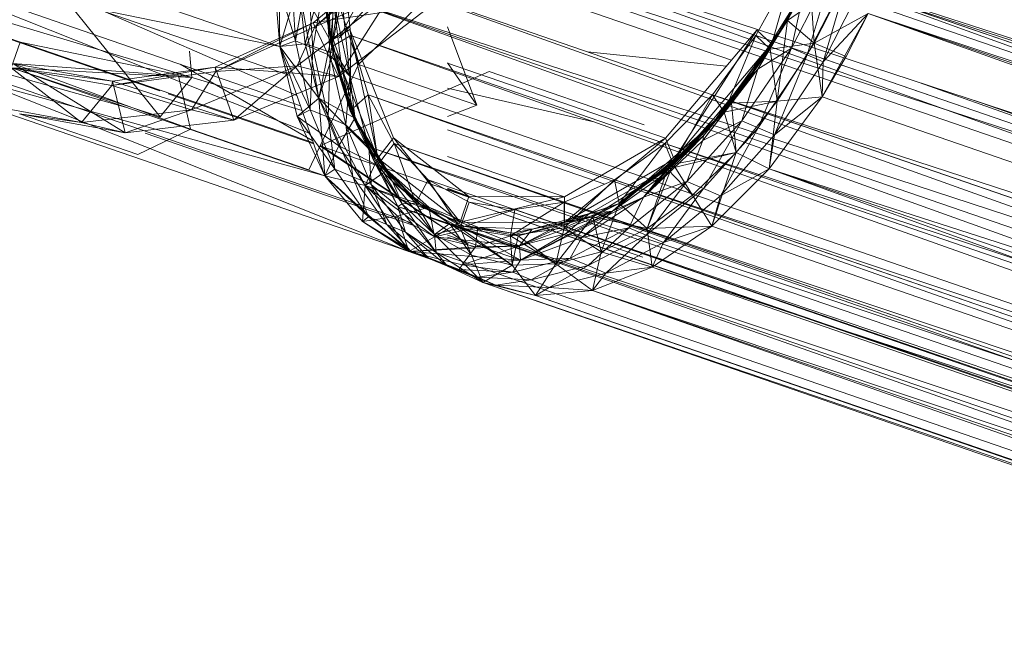
# Model space of a CAD drawing. Units: millimetres. Extents: x -2103 to 9652, y -3824 to 7776.
# Drawn here: x 684 to 729, y 3770 to 3798 of the extents above; entities that cross this region are included whole.
import ezdxf

# ---------------------------------------------------------------- set-up
doc = ezdxf.new("R2010")
doc.units = ezdxf.units.MM
for name, color, linetype, lineweight in [('A-FLOR', 192, 'Continuous', 9), ('KS-FS-017 3D _1__dwg', 8, 'Continuous', 9), ('Zabawki 3D', 7, 'Continuous', 9)]:
    doc.layers.add(name, color=color, linetype=linetype, lineweight=lineweight)

# ---------------------------------------------------------------- blocks, each defined once
blk = doc.blocks.new('KS-FS-017 3D _1__dwg_1d28df72-d21a-453d-bdb8-7517b6eee34c-1150242-00 - EXPORT')
at = {"layer": 'Zabawki 3D'}
for p, q in [((308.433, 130.515), (308.433, 85.5)), ((308.433, 85.5), (303.597, 122.787)), ((303.597, 122.787), (303.599, 81.695)), ((301.595, 113.408), (301.597, 77.015)), ((303.599, 81.695), (301.595, 113.408)), ((301.597, 77.015), (302.864, 103.766)), ((302.864, 103.766), (302.865, 77.316)), ((301.764, 89.956), (301.764, 95.59)), ((301.764, 95.59), (302.491, 90.821)), ((302.78, 89.956), (302.78, 77.176)), ((315.274, 87.943), (308.433, 85.5)), ((308.433, 85.5), (311.665, 86.912)), ((311.665, 86.912), (308.9, 84.92)), ((308.9, 84.92), (312.055, 86.237)), ((308.433, 85.5), (303.599, 81.695)), ((308.433, 85.5), (305.705, 83.744)), ((308.433, 85.5), (306.186, 83.281)), ((308.433, 85.5), (311.37, 85.626)), ((308.433, 85.5), (311.37, 85.626)), ((308.433, 85.5), (308.924, 84.466)), ((308.433, 85.5), (308.9, 84.92)), ((311.37, 85.626), (308.924, 84.466)), ((315.744, 85.892), (309.416, 83.433)), ((309.416, 83.433), (311.37, 85.626)), ((308.842, 84.07), (311.997, 85.407)), ((308.9, 84.92), (311.997, 85.407)), ((309.416, 83.433), (316.111, 85.07)), ((318.897, 85.353), (322.875, -154.196)), ((318.897, 85.353), (318.897, -153.971)), ((308.842, 84.07), (308.9, 84.92)), ((308.924, 84.466), (311.959, 84.677)), ((308.932, 83.142), (311.959, 84.677)), ((312.15, 84.71), (309.182, 83.303)), ((312.15, 84.71), (310.142, 83.822)), ((318.897, -153.971), (315.039, 84.679)), ((315.039, 84.679), (315.039, -153.298)), ((311.341, 84.398), (308.623, 82.958)), ((308.783, 83.22), (311.938, 84.576)), ((308.842, 84.07), (311.938, 84.576)), ((308.932, 83.142), (311.341, 84.398)), ((310.142, 83.822), (311.341, 84.398)), ((303.599, 81.695), (305.705, 83.744)), ((305.705, 83.744), (304.019, 81.366)), ((305.705, 83.744), (306.186, 83.281)), ((306.128, 82.412), (308.842, 84.07)), ((306.726, 81.575), (310.142, 83.822)), ((310.142, 83.822), (308.623, 82.958)), ((311.135, 83.884), (308.69, 82.695)), ((311.135, 83.884), (308.69, 82.695)), ((308.69, 82.695), (310.142, 83.822)), ((308.842, 84.07), (308.783, 83.22)), ((312.715, 83.954), (309.182, 83.303)), ((311.135, 83.884), (309.182, 83.303)), ((311.135, 83.884), (310.142, 83.822)), ((304.019, 81.366), (306.186, 83.281)), ((306.128, 82.412), (306.186, 83.281)), ((309.182, 83.303), (306.57, 81.293)), ((309.182, 83.303), (306.726, 81.575)), ((311.43, 83.58), (308.198, 82.087)), ((311.43, 83.58), (308.198, -150.706)), ((311.43, 83.58), (308.198, 82.087)), ((309.182, 83.303), (308.69, 82.695)), ((311.43, 83.58), (308.783, 83.22)), ((310.178, 82.768), (309.416, 83.433)), ((315.039, -153.298), (311.43, 83.58)), ((311.43, 83.58), (311.43, -152.197)), ((303.767, 79.828), (306.804, 83.093)), ((306.804, 83.093), (305.07, 81.534)), ((305.126, 79.699), (306.804, 83.093)), ((306.069, 81.544), (308.783, 83.22)), ((306.128, 82.412), (308.783, 83.22)), ((308.623, 82.958), (306.403, 81.236)), ((306.49, 81.266), (308.932, 83.142)), ((306.804, 83.093), (306.49, 81.266)), ((306.49, 81.266), (308.623, 82.958)), ((306.726, 81.575), (308.623, 82.958)), ((308.198, 82.087), (308.783, 83.22)), ((308.932, 83.142), (308.623, 82.958)), ((303.96, 80.481), (306.128, 82.412)), ((304.019, 81.366), (306.128, 82.412)), ((306.128, 82.412), (306.069, 81.544)), ((308.69, 82.695), (306.57, 81.293)), ((308.69, 82.695), (306.57, 81.293)), ((308.69, 82.695), (306.726, 81.575)), ((308.198, 82.087), (305.47, 80.252)), ((308.198, 82.087), (305.47, 80.252)), ((308.198, 82.087), (306.069, 81.544)), ((308.198, -150.706), (308.198, 82.087)), ((303.599, 81.695), (301.597, 77.015)), ((303.599, 81.695), (302.203, 79.426)), ((303.599, 81.695), (302.486, 79.235)), ((303.599, 81.695), (303.767, 79.828)), ((303.599, 81.695), (303.767, 79.828)), ((303.599, 81.695), (305.07, 81.534)), ((303.599, 81.695), (304.019, 81.366)), ((303.767, 79.828), (305.07, 81.534)), ((303.902, 79.596), (306.069, 81.544)), ((303.96, 80.481), (306.069, 81.544)), ((306.726, 81.575), (304.343, 78.733)), ((304.747, 79.126), (305.07, 81.534)), ((304.833, 79.712), (306.726, 81.575)), ((304.833, 79.712), (306.726, 81.575)), ((305.07, 81.534), (306.49, 81.266)), ((306.726, 81.575), (306.403, 81.236)), ((302.486, 79.235), (304.019, 81.366)), ((303.96, 80.481), (304.019, 81.366)), ((304.747, 79.126), (306.49, 81.266)), ((306.403, 81.236), (304.766, 79.294)), ((302.427, 78.339), (303.96, 80.481)), ((302.486, 79.235), (303.96, 80.481)), ((305.47, 80.252), (303.362, 78.141)), ((305.47, 80.252), (303.362, 78.141)), ((303.96, 80.481), (303.902, 79.596)), ((308.198, -150.706), (305.47, 80.252)), ((305.47, 80.252), (305.471, -148.87)), ((301.597, 77.015), (303.767, 79.828)), ((303.767, 79.828), (302.203, 79.426)), ((301.597, 77.015), (302.203, 79.426)), ((302.203, 79.426), (301.656, 76.958)), ((302.933, 78.014), (302.203, 79.426)), ((302.203, 79.426), (302.486, 79.235)), ((302.369, 77.443), (303.902, 79.596)), ((302.427, 78.339), (303.902, 79.596)), ((303.362, 78.141), (304.833, 79.712)), ((303.362, 78.141), (304.833, 79.712)), ((301.656, 76.958), (302.486, 79.235)), ((302.427, 78.339), (302.486, 79.235)), ((303.362, 78.141), (301.97, 75.833)), ((303.362, 78.141), (301.97, -144.452)), ((303.362, 78.141), (301.97, 75.833)), ((302.427, 78.339), (302.369, 77.443)), ((305.41, -142.291), (303.362, 78.141)), ((303.362, 78.141), (303.362, -146.76)), ((301.597, 77.015), (301.57, 74.614)), ((301.57, 74.614), (301.656, 76.958)), ((301.597, 77.015), (301.814, 74.554)), ((301.597, 77.015), (301.656, 76.958)), ((301.597, 76.058), (301.656, 76.958)), ((304.822, 75.259), (304.822, 76.274)), ((301.97, 75.833), (301.36, 73.416)), ((301.511, 73.717), (301.597, 76.058)), ((301.597, 76.058), (301.539, 75.158)), ((301.97, 75.833), (301.539, 75.158)), ((301.57, 74.614), (301.597, 76.058)), ((301.97, -144.452), (301.97, 75.833)), ((301.821, 75.241), (301.36, 73.416)), ((301.36, 73.416), (301.539, 75.158)), ((301.452, 72.821), (301.539, 75.158)), ((301.511, 73.717), (301.539, 75.158)), ((304.587, -143.794), (304.587, 75.175)), ((304.587, 75.175), (304.939, 73.115)), ((301.511, 73.717), (301.57, 74.614)), ((301.814, 74.554), (301.57, 74.614)), ((301.511, 73.717), (301.452, 72.821)), ((301.36, 73.416), (301.362, -142.034)), ((301.36, 73.416), (301.58, 70.981)), ((301.97, -144.452), (301.36, 73.416)), ((301.36, 73.416), (301.58, 70.981)), ((301.36, 73.416), (301.452, 72.821)), ((301.58, 70.981), (301.452, 72.821)), ((302.137, 70.513), (301.452, 72.821)), ((302.865, 72.137), (307.346, 67.83)), ((301.362, -142.034), (301.58, 70.981)), ((301.58, 70.981), (301.578, -139.6)), ((314.465, 64.84), (318.685, 64.036)), ((323.11, 63.764), (316.642, 64.388)), ((316.642, 64.388), (319.833, 63.925)), ((316.642, 64.388), (318.004, 64.175)), ((316.642, 64.388), (318.685, 64.036))]:
    blk.add_line(p, q, dxfattribs=at)
at = {"layer": 'Zabawki 3D', "color": 253}
for p, q in [((306.597, 84.055), (309.711, 122.558)), ((306.214, 83.754), (306.214, 121.483)), ((304.822, 82.658), (304.822, 113.339)), ((306.039, 83.616), (304.826, 113.311)), ((302.855, 103.742), (303.598, 91.183)), ((305.178, 82.938), (306.121, 103.32)), ((301.561, 97.639), (302.295, 92.824)), ((301.764, 95.59), (302.295, 92.824)), ((302.491, 90.821), (302.295, 92.824)), ((303.609, 88.096), (301.764, 89.956)), ((304.909, 82.726), (306.214, 89.486)), ((306.804, 83.093), (311.37, 85.626)), ((308.433, 85.5), (306.804, 83.093)), ((308.433, 85.5), (306.804, 83.093)), ((319.308, -153.991), (319.308, 85.531)), ((306.186, 83.281), (308.9, 84.92)), ((315.068, 24.154), (315.877, 84.93)), ((319.305, -153.991), (315.877, 84.93)), ((315.877, -153.444), (315.877, 84.93)), ((306.804, 83.093), (308.924, 84.466)), ((308.932, 83.142), (308.924, 84.466)), ((305.07, 81.534), (305.705, 83.744)), ((306.804, 83.093), (305.705, 83.744)), ((306.186, 83.281), (308.842, 84.07)), ((308.198, 82.087), (311.135, 83.884)), ((308.198, 82.087), (311.135, 83.884)), ((309.944, -151.26), (312.715, 83.954)), ((312.715, -0.768), (312.715, 83.954)), ((305.126, 79.699), (309.416, 83.433)), ((309.416, 83.433), (306.804, 83.093)), ((309.944, 82.641), (309.182, 83.303)), ((303.599, 81.695), (306.804, 83.093)), ((306.804, 83.093), (308.932, 83.142)), ((305.126, 79.699), (310.178, 82.768)), ((309.944, 82.641), (306.726, 81.575)), ((309.944, 82.641), (307.669, 81.041)), ((307.669, -149.66), (309.944, 82.641)), ((308.198, 82.087), (308.69, 82.695)), ((308.198, 82.087), (308.69, 82.695)), ((309.944, -151.26), (309.944, 82.641)), ((308.198, 82.087), (306.57, 81.293)), ((308.198, 82.087), (306.57, 81.293)), ((306.726, 81.575), (304.766, 79.294)), ((306.726, 81.575), (304.889, 79.591)), ((305.47, 80.252), (306.069, 81.544)), ((306.57, 81.293), (306.726, 81.575)), ((306.57, 81.293), (306.726, 81.575)), ((307.669, 81.041), (306.726, 81.575)), ((306.49, 81.266), (304.766, 79.294)), ((306.57, 81.293), (304.833, 79.712)), ((306.57, 81.293), (304.833, 79.712)), ((305.47, 80.252), (306.57, 81.293)), ((305.47, 80.252), (306.57, 81.293)), ((306.49, 81.266), (306.403, 81.236)), ((307.669, 81.041), (304.889, 79.591)), ((307.669, 81.041), (305.979, 79.216)), ((306.82, -34.028), (307.669, 81.041)), ((307.669, -149.66), (307.669, 81.041)), ((305.47, 80.252), (303.902, 79.596)), ((305.47, 80.252), (304.833, 79.712)), ((305.47, 80.252), (304.833, 79.712)), ((302.602, 76.137), (303.767, 79.828)), ((303.767, 79.828), (302.933, 78.014)), ((303.606, 75.259), (303.767, 79.828)), ((303.767, 79.828), (304.747, 79.126)), ((303.767, 79.828), (303.784, 76.817)), ((305.126, 79.699), (303.767, 79.828)), ((303.362, 78.141), (303.902, 79.596)), ((304.833, 79.712), (303.532, 77.989)), ((304.833, 79.712), (303.532, 77.989)), ((303.532, 77.989), (304.889, 79.591)), ((303.606, 75.259), (305.126, 79.699)), ((304.889, 79.591), (303.755, 77.428)), ((304.766, 79.294), (303.781, 77.201)), ((304.833, 79.712), (304.343, 78.733)), ((304.343, 78.733), (304.766, 79.294)), ((304.747, 79.126), (304.766, 79.294)), ((304.833, 79.712), (304.889, 79.591)), ((306.214, 79.323), (305.126, 79.699)), ((305.979, 79.216), (303.755, 77.428)), ((304.747, 79.126), (303.781, 77.201)), ((303.784, 76.817), (304.747, 79.126)), ((305.471, -30.808), (305.979, 79.216)), ((305.979, -147.834), (305.979, 79.216)), ((302.7, 76.169), (304.343, 78.733)), ((303.423, 75.793), (304.343, 78.733)), ((303.532, 77.989), (304.343, 78.733)), ((304.343, 78.733), (303.781, 77.201)), ((301.597, 76.058), (302.427, 78.339)), ((301.597, 77.015), (302.933, 78.014)), ((301.656, 76.958), (302.427, 78.339)), ((301.97, 75.833), (303.532, 77.989)), ((301.97, 75.833), (303.532, 77.989)), ((303.362, 78.141), (302.369, 77.443)), ((302.602, 76.137), (302.933, 78.014)), ((303.532, 77.989), (302.7, 76.169)), ((303.532, 77.989), (302.7, 76.169)), ((303.362, 78.141), (303.532, 77.989)), ((303.362, 78.141), (303.532, 77.989)), ((303.532, 77.989), (303.755, 77.428)), ((301.539, 75.158), (302.369, 77.443)), ((301.597, 76.058), (302.369, 77.443)), ((301.97, 75.833), (302.369, 77.443)), ((304.939, 77.235), (303.368, 75.175)), ((303.416, 75.79), (303.781, 77.201)), ((303.477, 75.811), (303.755, 77.428)), ((303.781, 77.201), (303.488, 75.034)), ((304.939, 77.235), (303.755, 77.428)), ((303.784, 76.817), (303.781, 77.201)), ((304.939, -90.629), (304.939, 77.235)), ((301.597, 77.015), (302.865, 72.137)), ((301.597, 77.015), (302.778, 74.243)), ((301.597, 77.015), (302.602, 76.137)), ((301.597, 77.015), (302.602, 76.137)), ((301.597, 77.015), (303.462, 72.382)), ((302.602, 76.137), (303.784, 76.817)), ((303.784, 76.817), (303.488, 75.034)), ((303.784, 76.817), (303.656, 74.438)), ((304.772, 76.257), (304.587, 75.175)), ((304.792, 76.264), (304.792, 66.977)), ((301.36, 73.416), (302.7, 76.169)), ((301.36, 73.416), (302.7, 76.169)), ((301.97, 75.833), (301.821, 75.241)), ((301.97, 75.833), (302.7, 76.169)), ((301.97, 75.833), (302.7, 76.169)), ((302.7, 76.169), (302.364, 74.295)), ((302.7, 76.169), (302.364, 74.295)), ((302.602, 76.137), (302.922, 75.62)), ((302.602, 76.137), (302.778, 74.243)), ((303.462, 72.382), (302.602, 76.137)), ((303.116, 75.687), (302.602, 76.137)), ((302.7, 76.169), (303.292, 75.748)), ((302.7, 76.169), (303.041, 75.661)), ((303.606, 75.259), (304.097, 76.025)), ((302.364, 74.295), (303.387, 75.68)), ((302.543, 72.417), (303.387, 75.68)), ((302.865, 75.6), (302.865, 72.137)), ((303.387, 75.68), (303.879, 72.589)), ((302.364, 74.295), (303.368, 75.175)), ((302.543, 72.417), (303.368, 75.175)), ((303.368, 75.175), (303.755, 72.922)), ((304.939, 73.115), (303.368, 75.175)), ((304.587, 75.175), (303.368, 75.175)), ((303.879, 72.589), (303.488, 75.034)), ((303.488, 75.034), (303.899, 72.874)), ((303.656, 74.438), (303.488, 75.034)), ((303.606, 75.259), (304.822, 75.259)), ((305.123, 70.818), (303.606, 75.259)), ((304.939, -145.854), (304.587, 75.175)), ((302.255, 72.284), (301.57, 74.614)), ((301.814, 74.554), (302.255, 72.284)), ((301.814, 74.554), (302.778, 74.243)), ((303.462, 72.382), (301.814, 74.554)), ((302.865, 72.137), (301.814, 74.554)), ((303.656, 74.438), (304.36, 72.095)), ((303.656, 74.438), (303.899, 72.874)), ((301.36, 73.416), (302.364, 74.295)), ((301.36, 73.416), (302.364, 74.295)), ((302.364, 74.295), (302.543, 72.417)), ((302.364, 74.295), (302.543, 72.417)), ((302.778, 74.243), (304.36, 72.095)), ((303.462, 72.382), (302.778, 74.243)), ((302.255, 72.284), (301.511, 73.717)), ((302.196, 71.399), (301.511, 73.717)), ((301.36, 73.416), (302.543, 72.417)), ((301.36, 73.416), (302.543, 72.417)), ((304.939, 73.115), (303.755, 72.922)), ((304.718, -62.881), (304.939, 73.115)), ((302.196, 71.399), (301.452, 72.821)), ((302.543, 72.417), (303.755, 72.922)), ((303.755, 72.922), (304.889, 70.759)), ((303.879, 72.589), (303.899, 72.874)), ((304.36, 72.095), (303.899, 72.874)), ((305.123, 70.818), (303.899, 72.874)), ((301.58, 70.981), (302.543, 72.417)), ((301.58, 70.981), (302.543, 72.417)), ((302.196, 71.399), (302.255, 72.284)), ((303.689, 70.053), (302.255, 72.284)), ((302.865, 72.137), (302.255, 72.284)), ((302.543, 72.417), (303.23, 70.58)), ((302.543, 72.417), (303.23, 70.58)), ((302.865, 72.137), (303.462, 72.382)), ((302.865, 72.137), (303.462, 72.382)), ((303.462, 72.382), (305.869, 69.893)), ((303.462, 72.382), (304.36, 72.095)), ((303.462, 72.382), (304.648, 70.6)), ((305.123, 70.818), (303.462, 72.382)), ((305.123, 70.818), (303.879, 72.589)), ((302.865, 72.137), (304.648, 70.6)), ((302.865, 72.137), (304.73, 69.864)), ((302.865, 72.137), (306.301, 68.944)), ((305.123, 70.818), (304.36, 72.095)), ((302.196, 71.399), (302.137, 70.513)), ((303.689, 70.053), (302.196, 71.399)), ((303.63, 69.185), (302.196, 71.399)), ((301.58, 70.981), (302.63, 68.623)), ((301.58, 70.981), (303.23, 70.58)), ((301.58, 70.981), (303.23, 70.58)), ((301.58, 70.981), (302.63, 68.623)), ((303.571, 68.317), (302.137, 70.513)), ((303.63, 69.185), (302.137, 70.513)), ((302.63, 68.623), (302.137, 70.513)), ((302.63, 68.623), (303.23, 70.58)), ((302.63, 68.623), (303.23, 70.58)), ((303.23, 70.58), (304.889, 70.759)), ((303.23, 70.58), (305.766, 69.694)), ((303.23, 70.58), (304.411, 68.831)), ((303.23, 70.58), (304.411, 68.831)), ((304.889, 70.759), (304.411, 68.831)), ((304.73, 69.864), (304.648, 70.6)), ((303.63, 69.185), (303.689, 70.053)), ((305.84, 68.003), (303.689, 70.053)), ((304.73, 69.864), (303.689, 70.053)), ((305.84, 68.003), (303.63, 69.185)), ((305.781, 67.158), (303.63, 69.185)), ((304.495, 66.435), (304.411, 68.831)), ((304.495, 66.435), (304.411, 68.831)), ((301.97, -61.981), (302.63, 68.623)), ((302.63, 68.623), (303.029, 24.946)), ((302.63, 68.623), (302.63, -35.776)), ((305.722, 66.312), (303.571, 68.317)), ((305.781, 67.158), (303.571, 68.317)), ((304.493, -135.053), (304.495, 66.435)), ((304.495, 66.435), (304.939, 32.583))]:
    blk.add_line(p, q, dxfattribs=at)
at = {"layer": 'Zabawki 3D', "color": 254}
for p, q in [((306.214, 83.754), (306.214, 102.606)), ((303.593, 96.615), (302.295, 92.824)), ((303.796, 96.615), (302.491, 90.821)), ((303.593, 96.615), (304.316, 92.069)), ((303.593, 96.615), (304.512, 92.117)), ((304.812, 96.615), (303.593, 96.615)), ((305.827, 88.785), (303.598, 96.597)), ((303.609, 88.096), (303.796, 96.615)), ((303.796, 96.615), (304.512, 92.117)), ((303.796, 96.615), (305.708, 89.381)), ((304.812, 96.615), (305.827, 88.785)), ((303.694, 89.568), (303.598, 96.255)), ((307.348, 93.344), (307.348, 84.646)), ((302.295, 92.824), (304.446, 88.338)), ((302.295, 92.824), (304.316, 92.069)), ((304.512, 92.117), (302.491, 90.821)), ((304.512, 92.117), (304.316, 92.069)), ((306.433, 87.861), (304.316, 92.069)), ((304.446, 88.338), (304.316, 92.069)), ((304.512, 92.117), (304.622, 86.377)), ((302.491, 90.821), (304.622, 86.377)), ((302.491, 90.821), (304.446, 88.338)), ((303.694, 89.568), (305.827, 88.785)), ((303.609, 88.096), (305.708, 89.381)), ((304.622, 86.377), (304.446, 88.338)), ((303.609, 82.462), (303.609, 88.096)), ((302.78, 74.591), (304.792, 82.342)), ((304.792, 82.206), (302.78, 74.591)), ((304.792, 82.342), (304.792, 76.264)), ((304.097, 76.025), (306.214, 79.323)), ((304.822, 75.259), (306.214, 79.323)), ((310.178, 67.75), (310.178, 78.119)), ((309.83, 71.048), (309.123, 77.755)), ((304.939, 77.235), (304.772, 76.257)), ((307.347, 77.144), (307.346, 69.658)), ((306.214, 71.195), (306.214, 76.754)), ((304.822, 75.259), (304.87, 76.291)), ((302.78, 75.571), (302.78, 74.591)), ((303.041, 75.661), (303.368, 75.175)), ((303.606, 75.259), (303.462, 72.382)), ((306.214, 71.195), (303.606, 75.259)), ((304.939, -90.629), (304.939, 73.115)), ((305.459, -33.319), (304.939, 73.115)), ((303.23, 70.58), (303.879, 72.589)), ((301.58, 70.981), (302.137, 70.513)), ((305.979, 71.135), (307.669, 69.309)), ((306.824, -33.397), (305.979, 71.135)), ((303.63, 69.185), (303.571, 68.317)), ((307.669, 69.309), (309.944, 67.709)), ((308.195, 21.788), (307.669, 69.309)), ((302.63, 68.623), (304.411, 68.831)), ((302.63, 68.623), (304.411, 68.831)), ((302.63, 68.623), (304.495, 66.435)), ((302.63, 68.623), (303.571, 68.317)), ((302.63, 68.623), (304.495, 66.435)), ((304.495, 66.435), (303.571, 68.317)), ((307.346, 67.83), (310.842, 66.181)), ((310.56, 22.602), (309.944, 67.709)), ((316.111, 65.448), (310.178, 67.75)), ((316.642, 64.388), (310.842, 66.181)), ((315.744, 64.626), (310.842, 66.181)), ((314.264, -31.77), (312.715, 66.396)), ((321.006, -29.449), (319.308, 64.819)), ((317.661, -30.6), (319.272, 62.752))]:
    blk.add_line(p, q, dxfattribs=at)
at = {"layer": 'Zabawki 3D', "color": 10}
for p, q in [((304.792, 97.571), (304.792, 89.956)), ((307.336, 95.336), (303.694, 89.568)), ((306.606, 87.952), (304.316, 92.069)), ((304.512, 92.117), (306.606, 87.952)), ((304.792, 89.56), (304.792, 82.634)), ((306.907, 89.275), (305.827, 88.785)), ((307.869, 84.485), (304.446, 88.338)), ((306.433, 87.861), (304.446, 88.338)), ((304.622, 86.377), (306.606, 87.952)), ((306.606, 87.952), (306.433, 87.861)), ((309.924, 84.43), (306.433, 87.861)), ((307.869, 84.485), (306.433, 87.861)), ((309.785, 84.302), (306.433, 87.861)), ((306.606, 87.952), (309.924, 84.43)), ((306.606, 87.952), (308.013, 82.561)), ((304.622, 86.377), (308.013, 82.561)), ((304.622, 86.377), (307.869, 84.485)), ((312.33, 81.529), (307.869, 84.485)), ((309.785, 84.302), (307.869, 84.485)), ((308.013, 82.561), (307.869, 84.485)), ((308.013, 82.561), (309.924, 84.43)), ((309.924, 84.43), (309.785, 84.302)), ((312.33, 81.529), (309.785, 84.302)), ((314.219, 81.812), (309.785, 84.302)), ((314.125, 81.656), (309.785, 84.302)), ((309.924, 84.43), (314.219, 81.812)), ((309.924, 84.43), (312.432, 79.632)), ((312.715, 83.954), (309.944, 82.641)), ((308.823, 81.897), (311.064, 83.58)), ((309.67, 83.095), (316.447, 80.277)), ((309.67, 83.095), (312.019, 82.75)), ((303.609, 82.462), (308.823, 81.897)), ((306.214, 79.323), (310.178, 82.768)), ((308.013, 82.561), (312.432, 79.632)), ((308.013, 82.561), (312.33, 81.529)), ((304.792, 82.342), (309.051, 77.73)), ((316.507, 78.066), (308.823, 81.897)), ((308.823, 76.263), (308.823, 81.897)), ((305.979, 79.216), (304.889, 79.591)), ((314.465, 66.087), (314.466, 79.595)), ((305.979, 79.216), (304.939, 77.235)), ((311.732, 78.654), (308.823, 76.263)), ((302.933, 78.014), (303.784, 76.817)), ((310.193, 78.124), (308.823, 76.263)), ((309.051, 77.73), (310.431, 76.236)), ((302.7, 76.169), (303.755, 77.428)), ((307.917, 77.34), (308.823, 76.263)), ((310.431, 76.236), (310.431, 68.861)), ((302.865, 72.137), (303.581, 75.847)), ((303.292, 75.748), (303.387, 75.68)), ((303.368, 75.175), (303.477, 75.811)), ((303.387, 75.68), (303.423, 75.793)), ((303.387, 75.68), (303.416, 75.79)), ((302.922, 75.62), (303.656, 74.438)), ((303.606, 75.259), (303.116, 75.687)), ((303.387, 75.68), (303.488, 75.034)), ((306.214, 71.195), (304.822, 75.259)), ((302.778, 74.243), (303.656, 74.438)), ((304.939, 73.115), (305.979, 71.135)), ((303.755, 72.922), (303.23, 70.58)), ((305.979, 71.135), (303.755, 72.922)), ((302.543, 72.417), (303.879, 72.589)), ((306.301, 68.944), (303.462, 72.382)), ((303.879, 72.589), (305.766, 69.694)), ((312.715, 72.344), (314.145, 66.211)), ((302.865, 72.137), (303.689, 70.053)), ((304.36, 72.095), (305.869, 69.893)), ((305.979, 71.135), (304.889, 70.759)), ((305.123, 70.818), (306.214, 71.195)), ((305.979, -139.753), (305.979, 71.135)), ((310.178, 67.75), (306.214, 71.195)), ((306.301, 68.944), (304.648, 70.6)), ((304.648, 70.6), (305.869, 69.893)), ((304.889, 70.759), (306.726, 68.776)), ((307.669, 69.309), (304.889, 70.759)), ((310.178, 67.75), (305.123, 70.818)), ((306.726, 68.776), (305.123, 70.818)), ((305.123, 70.818), (305.869, 69.893)), ((305.123, 70.818), (305.766, 69.694)), ((305.123, 70.818), (306.301, 68.944)), ((309.416, 67.084), (305.123, 70.818)), ((304.411, 68.831), (305.766, 69.694)), ((307.346, 67.83), (304.73, 69.864)), ((306.301, 68.944), (304.73, 69.864)), ((304.73, 69.864), (305.84, 68.003)), ((305.766, 69.694), (308.899, 67.213)), ((306.726, 68.776), (305.766, 69.694)), ((306.066, 67.217), (305.766, 69.694)), ((305.869, 69.893), (308.106, 67.925)), ((306.301, 68.944), (305.869, 69.893)), ((306.726, 68.776), (305.869, 69.893)), ((307.669, 69.309), (306.726, 68.776)), ((307.669, -137.928), (307.669, 69.309)), ((304.411, 68.831), (306.726, 68.776)), ((304.411, 68.831), (306.066, 67.217)), ((304.411, 68.831), (306.066, 67.217)), ((306.726, 68.776), (306.066, 67.217)), ((307.346, 67.83), (306.301, 68.944)), ((307.346, 67.83), (306.301, 68.944)), ((309.416, 67.084), (306.301, 68.944)), ((310.842, 66.181), (306.301, 68.944)), ((306.301, 68.944), (308.381, 67.457)), ((306.301, 68.944), (308.106, 67.925)), ((306.726, 68.776), (308.899, 67.213)), ((309.944, 67.709), (306.726, 68.776)), ((306.726, 68.776), (309.182, 67.048)), ((306.726, 68.776), (308.106, 67.925)), ((306.726, 68.776), (309.048, 67.213)), ((305.781, 67.158), (305.84, 68.003)), ((307.346, 67.83), (305.84, 68.003)), ((308.653, 66.217), (305.84, 68.003)), ((307.346, 67.83), (308.653, 66.217)), ((307.346, 67.83), (310.635, 66.128)), ((307.346, 67.83), (314.465, 64.84)), ((307.346, 67.83), (310.842, 66.181)), ((307.346, 67.83), (308.381, 67.457)), ((310.964, 66.276), (308.106, 67.925)), ((308.381, 67.457), (308.106, 67.925)), ((308.106, 67.925), (309.048, 67.213)), ((308.381, 67.457), (310.964, 66.276)), ((310.842, 66.181), (308.381, 67.457)), ((309.944, 67.709), (309.182, 67.048)), ((309.416, 67.084), (310.178, 67.75)), ((309.944, 67.709), (312.715, 66.396)), ((309.944, -136.328), (309.944, 67.709)), ((304.495, 66.435), (306.066, 67.217)), ((304.495, 66.435), (306.066, 67.217)), ((305.781, 67.158), (305.722, 66.312)), ((308.653, 66.217), (305.781, 67.158)), ((308.594, 65.396), (305.781, 67.158)), ((306.066, 67.217), (309.182, 67.048)), ((306.066, 67.217), (308.899, 67.213)), ((307.114, 64.501), (306.066, 67.217)), ((307.114, 64.501), (306.066, 67.217)), ((306.066, 67.217), (308.148, 65.775)), ((306.066, 67.217), (308.148, 65.775)), ((308.148, 65.775), (308.899, 67.213)), ((309.182, 67.048), (308.148, 65.775)), ((308.899, 67.213), (312.64, 65.457)), ((308.899, 67.213), (311.839, 65.826)), ((310.607, 64.542), (308.899, 67.213)), ((308.899, 67.213), (309.048, 67.213)), ((310.964, 66.276), (309.048, 67.213)), ((309.048, 67.213), (311.839, 65.826)), ((309.182, 67.048), (310.607, 64.542)), ((309.182, 67.048), (312.15, 65.64)), ((312.715, 66.396), (309.182, 67.048)), ((315.744, 64.626), (309.416, 67.084)), ((316.111, 65.448), (309.416, 67.084)), ((309.416, 67.084), (310.842, 66.181)), ((304.495, 66.435), (307.114, 64.501)), ((304.495, 66.435), (305.722, 66.312)), ((304.495, 66.435), (307.114, 64.501)), ((307.114, 64.501), (305.722, 66.312)), ((308.535, 64.575), (305.722, 66.312)), ((308.594, 65.396), (305.722, 66.312)), ((308.594, 65.396), (308.653, 66.217)), ((310.635, 66.128), (308.653, 66.217)), ((312.03, 64.767), (308.653, 66.217)), ((310.842, 66.181), (310.635, 66.128)), ((314.465, 64.84), (310.635, 66.128)), ((310.635, 66.128), (312.03, 64.767)), ((313.62, 65.149), (310.635, 66.128)), ((310.842, 66.181), (310.964, 66.276)), ((314.465, 64.84), (310.842, 66.181)), ((310.842, 66.181), (314.313, 65.011)), ((310.842, 66.181), (313.62, 65.149)), ((314.313, 65.011), (310.964, 66.276)), ((310.964, 66.276), (311.839, 65.826)), ((312.715, 66.396), (312.15, 65.64)), ((312.715, 66.396), (315.877, 65.42)), ((312.715, -0.768), (312.715, 66.396)), ((307.114, 64.501), (308.148, 65.775)), ((307.114, 64.501), (308.148, 65.775)), ((308.148, 65.775), (310.607, 64.542)), ((308.148, 65.775), (310.607, 64.542)), ((310.607, 64.542), (312.15, 65.64)), ((312.64, 65.457), (311.839, 65.826)), ((314.313, 65.011), (311.839, 65.826)), ((311.839, 65.826), (315.003, 64.773)), ((313.385, 63.551), (312.15, 65.64)), ((312.15, 65.64), (315.509, 64.604)), ((315.877, 65.42), (312.15, 65.64)), ((308.594, 65.396), (308.535, 64.575)), ((311.972, 63.97), (308.594, 65.396)), ((312.03, 64.767), (308.594, 65.396)), ((310.607, 64.542), (312.64, 65.457)), ((312.64, 65.457), (315.003, 64.773)), ((316.965, 64.294), (312.64, 65.457)), ((313.385, 63.551), (312.64, 65.457)), ((314.313, 65.011), (313.62, 65.149)), ((316.642, 64.388), (313.62, 65.149)), ((314.465, 64.84), (313.62, 65.149)), ((315.877, 65.42), (315.509, 64.604)), ((315.744, 64.626), (316.111, 65.448)), ((315.877, 65.42), (319.308, 64.819)), ((315.877, -134.039), (315.877, 65.42)), ((311.972, 63.97), (312.03, 64.767)), ((314.465, 64.84), (312.03, 64.767)), ((315.856, 63.721), (312.03, 64.767)), ((318.004, 64.175), (314.313, 65.011)), ((316.642, 64.388), (314.313, 65.011)), ((314.313, 65.011), (316.689, 64.381)), ((314.313, 65.011), (315.003, 64.773)), ((314.465, 64.84), (316.642, 64.388)), ((314.465, 64.84), (316.642, 64.388)), ((314.465, 64.84), (315.856, 63.721)), ((316.965, 64.294), (315.003, 64.773)), ((315.003, 64.773), (316.689, 64.381)), ((319.308, 64.819), (315.509, 64.604)), ((307.113, 5.818), (307.114, 64.501)), ((307.114, 64.501), (308.535, 64.575)), ((307.114, 64.501), (310.607, 64.542)), ((307.114, 64.501), (310.607, 64.542)), ((307.114, 64.501), (310.398, 62.901)), ((307.114, 64.501), (310.398, 62.901)), ((310.398, 62.901), (308.535, 64.575)), ((311.972, 63.97), (308.535, 64.575)), ((311.913, 63.173), (308.535, 64.575)), ((310.398, 62.901), (310.607, 64.542)), ((310.398, 62.901), (310.607, 64.542)), ((310.607, 64.542), (313.385, 63.551)), ((310.607, 64.542), (313.385, 63.551)), ((313.385, 63.551), (315.509, 64.604)), ((313.385, 63.551), (316.965, 64.294)), ((316.408, 62.825), (315.509, 64.604)), ((315.509, 64.604), (319.128, 63.969)), ((315.744, 64.626), (316.642, 64.388)), ((316.408, 62.825), (316.965, 64.294)), ((318.004, 64.175), (316.689, 64.381)), ((316.965, 64.294), (316.689, 64.381)), ((316.689, 64.381), (318.426, 64.083)), ((321.615, 63.78), (316.965, 64.294)), ((316.965, 64.294), (318.426, 64.083)), ((319.598, 62.38), (316.965, 64.294)), ((311.972, 63.97), (311.913, 63.173)), ((315.856, 63.721), (311.972, 63.97)), ((315.797, 62.943), (311.972, 63.97)), ((318.685, 64.036), (315.856, 63.721)), ((316.408, 62.825), (319.128, 63.969)), ((310.398, 62.901), (313.385, 63.551)), ((310.398, 62.901), (313.385, 63.551)), ((313.385, 63.551), (316.408, 62.825)), ((313.385, 63.551), (316.408, 62.825)), ((314.232, 61.704), (313.385, 63.551)), ((314.232, 61.704), (313.385, 63.551)), ((315.797, 62.943), (315.856, 63.721)), ((319.979, 63.127), (315.856, 63.721)), ((308.841, -30), (310.398, 62.901)), ((310.398, 62.901), (311.913, 63.173)), ((310.398, 62.901), (314.232, 61.704)), ((310.398, 62.901), (314.232, 61.704)), ((310.398, 62.901), (311.696, -2.537)), ((310.398, 62.901), (310.398, -131.519)), ((315.739, 62.165), (311.913, 63.173)), ((314.232, 61.704), (311.913, 63.173)), ((315.797, 62.943), (311.913, 63.173)), ((315.797, 62.943), (315.739, 62.165)), ((319.979, 63.127), (315.797, 62.943)), ((319.921, 62.361), (315.797, 62.943)), ((314.232, 61.704), (316.408, 62.825)), ((314.232, 61.704), (316.408, 62.825)), ((316.304, 61.272), (316.408, 62.825)), ((318.451, 60.959), (316.408, 62.825)), ((318.451, 60.959), (316.408, 62.825)), ((316.408, 62.825), (319.598, 62.38)), ((316.408, 62.825), (319.598, 62.38)), ((314.232, 61.704), (315.739, 62.165)), ((319.921, 62.361), (315.739, 62.165)), ((318.451, 60.959), (315.739, 62.165)), ((319.862, 61.595), (315.739, 62.165)), ((314.232, 61.704), (314.231, -29.732)), ((314.232, 61.704), (318.451, 60.959)), ((314.232, 61.704), (316.304, 61.272)), ((316.304, 61.272), (318.451, 60.959)), ((317.491, -24.321), (318.451, 60.959)), ((318.451, 60.959), (318.451, -126.376)), ((318.451, 60.959), (318.861, 25.46)), ((319.308, -133.438), (319.308, 60.604)), ((315.949, 28.421), (316.266, 57.786)), ((316.304, 55.161), (316.302, -129.89))]:
    blk.add_line(p, q, dxfattribs=at)
blk = doc.blocks.new('KS-FS-017 3D _1__dwg_76173522-c7ef-4c53-82c6-e6654758ef1e-1150243-00 - EXPORT')
blk.add_blockref('KS-FS-017 3D _1__dwg_1d28df72-d21a-453d-bdb8-7517b6eee34c-1150242-00 - EXPORT', (-0.001, -0.001))
blk = doc.blocks.new('KS-FS-017 3D _1__dwg-1150147-00 - EXPORT')
blk.add_blockref('KS-FS-017 3D _1__dwg_76173522-c7ef-4c53-82c6-e6654758ef1e-1150243-00 - EXPORT', (0.001, 0.001))

msp = doc.modelspace()

# ---------------------------------------------------------------- linework, layer by layer
at = {"layer": 'A-FLOR', "color": 7}
msp.add_arc((3852.391, 1976.024), 5800, 0, 180, dxfattribs=at)

# ---------------------------------------------------------------- block references
at = {"layer": 'KS-FS-017 3D _1__dwg', "color": 7, "rotation": 70.99999999999824}
msp.add_blockref('KS-FS-017 3D _1__dwg-1150147-00 - EXPORT', (676.578, 3477.631), dxfattribs=at)

doc.saveas('drawing.dxf')
